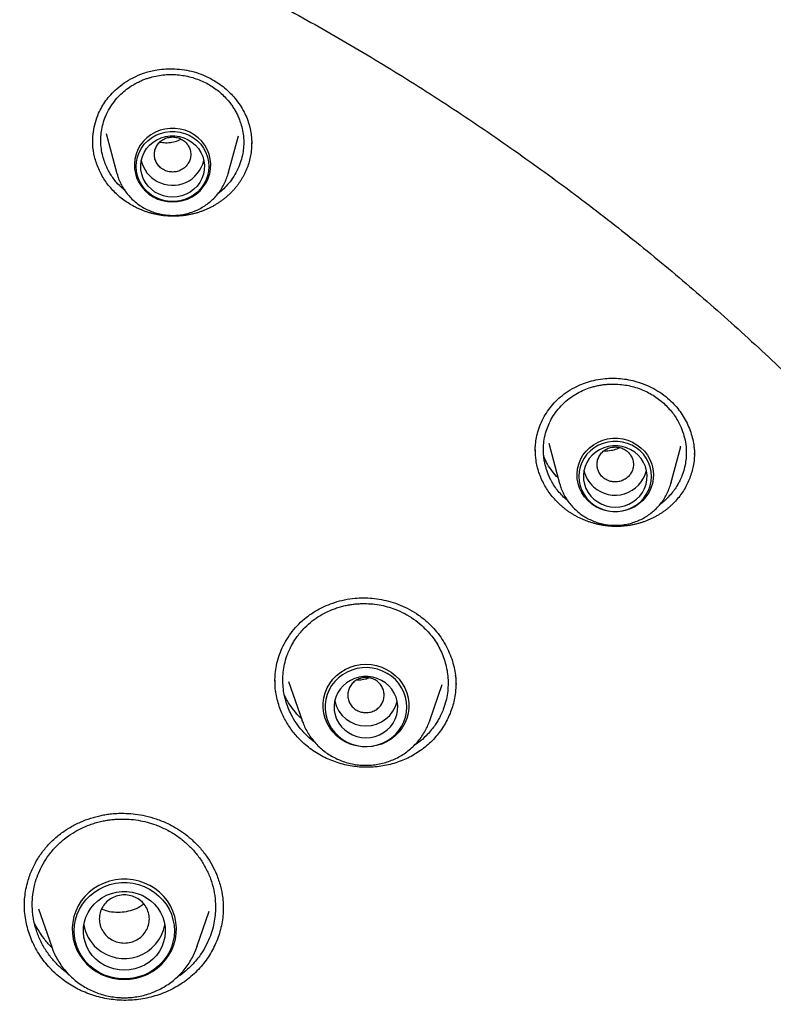
# Model space of a CAD drawing. Units: millimetres. Extents: x 8 to 1594, y 12 to 2955.
# Drawn here: x 791 to 808, y 2604 to 2626 of the extents above; entities that cross this region are included whole.
import ezdxf

# ---------------------------------------------------------------- set-up
doc = ezdxf.new("R2010")
doc.units = ezdxf.units.MM

msp = doc.modelspace()

# ---------------------------------------------------------------- linework, layer by layer
at = {"color": 7, "linetype": 'Continuous', "lineweight": 30}
for p, q in [((793.226, 2623.142), (793.464, 2622.264)), ((795.91, 2622.264), (796.134, 2623.092)), ((793.466, 2622.254), (793.464, 2622.264)), ((795.915, 2622.284), (795.91, 2622.264)), ((802.958, 2616.335), (803.198, 2615.449)), ((805.644, 2615.449), (805.864, 2616.265)), ((805.854, 2616.259), (805.857, 2616.267)), ((803.201, 2615.439), (803.198, 2615.449)), ((805.649, 2615.469), (805.644, 2615.449)), ((803.375, 2615.071), (803.336, 2615.101)), ((797.239, 2611.095), (797.534, 2610.238)), ((800.345, 2610.238), (800.618, 2611.032)), ((797.81, 2609.763), (797.693, 2609.855)), ((795.801, 2606.141), (795.8, 2606.103)), ((791.74, 2606.098), (792.029, 2605.26)), ((795.223, 2605.26), (795.493, 2606.042)), ((792.029, 2605.26), (792.024, 2605.275)), ((795.228, 2605.276), (795.223, 2605.26)), ((792.393, 2604.666), (792.26, 2604.769))]:
    msp.add_line(p, q, dxfattribs=at)
at = {"color": 7, "linetype": 'Continuous', "lineweight": 30, "flags": 128}
for points in [[(794.687, 2621.639), (794.799, 2621.646), (794.909, 2621.668), (795.015, 2621.703), (795.115, 2621.752), (795.207, 2621.813), (795.291, 2621.886), (795.363, 2621.968), (795.424, 2622.06), (795.471, 2622.158), (795.504, 2622.261), (795.523, 2622.368), (795.527, 2622.476), (795.515, 2622.583), (795.489, 2622.689), (795.449, 2622.79), (795.395, 2622.884), (795.328, 2622.972), (795.25, 2623.049), (795.162, 2623.116), (795.066, 2623.171), (794.962, 2623.214), (794.854, 2623.242), (794.743, 2623.257), (794.631, 2623.257), (794.519, 2623.242), (794.411, 2623.214), (794.308, 2623.171), (794.211, 2623.116), (794.123, 2623.049), (794.045, 2622.972), (793.978, 2622.884), (793.924, 2622.79), (793.884, 2622.689), (793.858, 2622.583), (793.847, 2622.476), (793.851, 2622.368), (793.869, 2622.261), (793.902, 2622.158), (793.95, 2622.06), (794.01, 2621.968), (794.083, 2621.886), (794.166, 2621.813), (794.258, 2621.752), (794.359, 2621.703), (794.465, 2621.668), (794.575, 2621.646), (794.687, 2621.639)], [(795.487, 2622.419), (795.479, 2622.314), (795.457, 2622.211), (795.42, 2622.112), (795.37, 2622.019), (795.307, 2621.933), (795.233, 2621.856), (795.148, 2621.789), (795.055, 2621.735), (794.955, 2621.693), (794.849, 2621.664), (794.741, 2621.65), (794.632, 2621.65), (794.524, 2621.664), (794.419, 2621.693), (794.319, 2621.735), (794.225, 2621.789), (794.141, 2621.856), (794.066, 2621.933), (794.003, 2622.019), (793.953, 2622.112), (793.916, 2622.211), (793.894, 2622.314), (793.887, 2622.419), (793.894, 2622.524), (793.916, 2622.627), (793.953, 2622.726), (794.003, 2622.82), (794.066, 2622.906), (794.141, 2622.983), (794.225, 2623.049), (794.319, 2623.104), (794.419, 2623.146), (794.524, 2623.174), (794.632, 2623.188), (794.741, 2623.188), (794.849, 2623.174), (794.955, 2623.146), (795.055, 2623.104), (795.148, 2623.049), (795.233, 2622.983), (795.307, 2622.906), (795.37, 2622.82), (795.42, 2622.726), (795.457, 2622.627), (795.479, 2622.524), (795.487, 2622.419)], [(794.687, 2621.745), (794.585, 2621.752), (794.485, 2621.773), (794.39, 2621.808), (794.3, 2621.857), (794.22, 2621.917), (794.149, 2621.988), (794.089, 2622.068), (794.042, 2622.155), (794.009, 2622.249), (793.991, 2622.345), (793.987, 2622.444), (793.998, 2622.542), (794.024, 2622.637), (794.064, 2622.728), (794.117, 2622.812), (794.183, 2622.887), (794.259, 2622.953), (794.344, 2623.007), (794.437, 2623.049), (794.534, 2623.078), (794.636, 2623.092), (794.738, 2623.092), (794.839, 2623.078), (794.937, 2623.049), (795.029, 2623.007), (795.114, 2622.953), (795.191, 2622.887), (795.256, 2622.812), (795.309, 2622.728), (795.349, 2622.637), (795.375, 2622.542), (795.386, 2622.444), (795.382, 2622.345), (795.364, 2622.249), (795.331, 2622.155), (795.284, 2622.068), (795.225, 2621.988), (795.154, 2621.917), (795.073, 2621.857), (794.984, 2621.808), (794.888, 2621.773), (794.789, 2621.752), (794.687, 2621.745)], [(804.421, 2614.824), (804.309, 2614.831), (804.199, 2614.853), (804.093, 2614.888), (803.992, 2614.937), (803.9, 2614.998), (803.817, 2615.071), (803.744, 2615.153), (803.684, 2615.245), (803.637, 2615.343), (803.603, 2615.446), (803.585, 2615.553), (803.581, 2615.661), (803.592, 2615.768), (803.618, 2615.874), (803.658, 2615.975), (803.712, 2616.069), (803.779, 2616.157), (803.857, 2616.234), (803.945, 2616.301), (804.042, 2616.356), (804.145, 2616.399), (804.253, 2616.427), (804.365, 2616.442), (804.477, 2616.442), (804.588, 2616.427), (804.696, 2616.399), (804.8, 2616.356), (804.896, 2616.301), (804.984, 2616.234), (805.062, 2616.157), (805.129, 2616.069), (805.183, 2615.975), (805.223, 2615.874), (805.249, 2615.768), (805.261, 2615.661), (805.257, 2615.553), (805.238, 2615.446), (805.205, 2615.343), (805.158, 2615.245), (805.097, 2615.153), (805.025, 2615.071), (804.942, 2614.998), (804.849, 2614.937), (804.749, 2614.888), (804.643, 2614.853), (804.533, 2614.831), (804.421, 2614.824)], [(805.221, 2615.604), (805.213, 2615.709), (805.191, 2615.812), (805.155, 2615.911), (805.104, 2616.005), (805.041, 2616.091), (804.967, 2616.168), (804.882, 2616.234), (804.789, 2616.289), (804.689, 2616.33), (804.584, 2616.359), (804.475, 2616.373), (804.366, 2616.373), (804.258, 2616.359), (804.153, 2616.33), (804.053, 2616.289), (803.959, 2616.234), (803.875, 2616.168), (803.8, 2616.091), (803.737, 2616.005), (803.687, 2615.911), (803.65, 2615.812), (803.628, 2615.709), (803.621, 2615.604), (803.628, 2615.499), (803.65, 2615.396), (803.687, 2615.297), (803.737, 2615.204), (803.8, 2615.118), (803.875, 2615.041), (803.959, 2614.974), (804.053, 2614.92), (804.153, 2614.878), (804.258, 2614.849), (804.366, 2614.835), (804.475, 2614.835), (804.584, 2614.849), (804.689, 2614.878), (804.789, 2614.92), (804.882, 2614.974), (804.967, 2615.041), (805.041, 2615.118), (805.104, 2615.204), (805.155, 2615.297), (805.191, 2615.396), (805.213, 2615.499), (805.221, 2615.604)], [(804.421, 2614.93), (804.523, 2614.937), (804.622, 2614.958), (804.718, 2614.993), (804.807, 2615.042), (804.888, 2615.102), (804.959, 2615.173), (805.018, 2615.253), (805.065, 2615.34), (805.098, 2615.433), (805.117, 2615.53), (805.12, 2615.629), (805.109, 2615.727), (805.083, 2615.822), (805.043, 2615.913), (804.99, 2615.997), (804.925, 2616.072), (804.849, 2616.138), (804.763, 2616.192), (804.671, 2616.234), (804.573, 2616.263), (804.472, 2616.277), (804.37, 2616.277), (804.269, 2616.263), (804.171, 2616.234), (804.078, 2616.192), (803.993, 2616.138), (803.917, 2616.072), (803.851, 2615.997), (803.798, 2615.913), (803.758, 2615.822), (803.732, 2615.727), (803.721, 2615.629), (803.725, 2615.53), (803.744, 2615.433), (803.776, 2615.34), (803.823, 2615.253), (803.883, 2615.173), (803.954, 2615.102), (804.035, 2615.042), (804.124, 2614.993), (804.219, 2614.958), (804.319, 2614.937), (804.421, 2614.93)], [(798.939, 2609.655), (798.821, 2609.662), (798.705, 2609.684), (798.592, 2609.719), (798.485, 2609.767), (798.385, 2609.829), (798.293, 2609.901), (798.212, 2609.985), (798.143, 2610.077), (798.086, 2610.177), (798.042, 2610.283), (798.012, 2610.394), (797.998, 2610.507), (797.998, 2610.621), (798.012, 2610.735), (798.042, 2610.845), (798.086, 2610.952), (798.143, 2611.052), (798.212, 2611.144), (798.293, 2611.227), (798.385, 2611.3), (798.485, 2611.361), (798.592, 2611.41), (798.705, 2611.445), (798.821, 2611.467), (798.939, 2611.474), (799.058, 2611.467), (799.174, 2611.445), (799.287, 2611.41), (799.394, 2611.361), (799.494, 2611.3), (799.585, 2611.227), (799.667, 2611.144), (799.736, 2611.052), (799.793, 2610.952), (799.837, 2610.845), (799.866, 2610.735), (799.881, 2610.621), (799.881, 2610.507), (799.866, 2610.394), (799.837, 2610.283), (799.793, 2610.177), (799.736, 2610.077), (799.667, 2609.985), (799.585, 2609.901), (799.494, 2609.829), (799.394, 2609.767), (799.287, 2609.719), (799.174, 2609.684), (799.058, 2609.662), (798.939, 2609.655)], [(799.839, 2610.532), (799.832, 2610.643), (799.81, 2610.752), (799.774, 2610.858), (799.724, 2610.958), (799.661, 2611.051), (799.586, 2611.136), (799.501, 2611.21), (799.406, 2611.274), (799.304, 2611.325), (799.196, 2611.364), (799.083, 2611.388), (798.968, 2611.399), (798.853, 2611.395), (798.739, 2611.378), (798.629, 2611.346), (798.523, 2611.301), (798.425, 2611.244), (798.334, 2611.174), (798.254, 2611.094), (798.185, 2611.005), (798.129, 2610.909), (798.085, 2610.806), (798.056, 2610.698), (798.041, 2610.588), (798.041, 2610.477), (798.056, 2610.366), (798.085, 2610.259), (798.129, 2610.156), (798.185, 2610.059), (798.254, 2609.97), (798.334, 2609.89), (798.425, 2609.821), (798.523, 2609.763), (798.629, 2609.718), (798.739, 2609.687), (798.853, 2609.669), (798.968, 2609.665), (799.083, 2609.676), (799.196, 2609.701), (799.304, 2609.739), (799.406, 2609.791), (799.501, 2609.854), (799.586, 2609.929), (799.661, 2610.014), (799.724, 2610.107), (799.774, 2610.207), (799.81, 2610.312), (799.832, 2610.421), (799.839, 2610.532)], [(798.939, 2609.858), (799.041, 2609.865), (799.141, 2609.886), (799.237, 2609.921), (799.326, 2609.97), (799.407, 2610.03), (799.477, 2610.101), (799.537, 2610.181), (799.584, 2610.268), (799.617, 2610.362), (799.635, 2610.458), (799.639, 2610.557), (799.628, 2610.655), (799.602, 2610.75), (799.562, 2610.841), (799.509, 2610.925), (799.443, 2611), (799.367, 2611.066), (799.282, 2611.12), (799.189, 2611.162), (799.092, 2611.191), (798.991, 2611.205), (798.888, 2611.205), (798.787, 2611.191), (798.689, 2611.162), (798.597, 2611.12), (798.512, 2611.066), (798.435, 2611), (798.37, 2610.925), (798.317, 2610.841), (798.277, 2610.75), (798.251, 2610.655), (798.24, 2610.557), (798.244, 2610.458), (798.262, 2610.362), (798.295, 2610.268), (798.342, 2610.181), (798.401, 2610.101), (798.472, 2610.03), (798.553, 2609.97), (798.642, 2609.921), (798.738, 2609.886), (798.838, 2609.865), (798.939, 2609.858)], [(797.544, 2610.211), (797.536, 2610.234), (797.534, 2610.238)], [(800.345, 2610.238), (800.343, 2610.234), (800.338, 2610.22)], [(793.626, 2604.543), (793.757, 2604.55), (793.885, 2604.572), (794.011, 2604.607), (794.131, 2604.656), (794.245, 2604.718), (794.351, 2604.793), (794.448, 2604.878), (794.533, 2604.973), (794.607, 2605.077), (794.668, 2605.189), (794.716, 2605.306), (794.749, 2605.428), (794.767, 2605.553), (794.771, 2605.679), (794.76, 2605.804), (794.734, 2605.928), (794.694, 2606.048), (794.639, 2606.162), (794.572, 2606.27), (794.492, 2606.37), (794.401, 2606.46), (794.299, 2606.54), (794.189, 2606.608), (794.072, 2606.664), (793.949, 2606.706), (793.821, 2606.735), (793.691, 2606.749), (793.561, 2606.749), (793.431, 2606.735), (793.303, 2606.706), (793.18, 2606.664), (793.063, 2606.608), (792.953, 2606.54), (792.851, 2606.46), (792.76, 2606.37), (792.68, 2606.27), (792.613, 2606.162), (792.558, 2606.048), (792.518, 2605.928), (792.492, 2605.804), (792.481, 2605.679), (792.485, 2605.553), (792.503, 2605.428), (792.536, 2605.306), (792.584, 2605.189), (792.645, 2605.077), (792.719, 2604.973), (792.804, 2604.878), (792.901, 2604.793), (793.007, 2604.718), (793.121, 2604.656), (793.241, 2604.607), (793.367, 2604.572), (793.495, 2604.55), (793.626, 2604.543)], [(794.726, 2605.614), (794.719, 2605.491), (794.696, 2605.369), (794.66, 2605.251), (794.609, 2605.138), (794.545, 2605.031), (794.469, 2604.932), (794.381, 2604.843), (794.283, 2604.763), (794.176, 2604.696), (794.062, 2604.64), (793.941, 2604.598), (793.817, 2604.57), (793.69, 2604.555), (793.562, 2604.555), (793.435, 2604.57), (793.311, 2604.598), (793.19, 2604.64), (793.076, 2604.696), (792.969, 2604.763), (792.871, 2604.843), (792.783, 2604.932), (792.707, 2605.031), (792.643, 2605.138), (792.592, 2605.251), (792.556, 2605.369), (792.533, 2605.491), (792.526, 2605.614), (792.533, 2605.737), (792.556, 2605.858), (792.592, 2605.976), (792.643, 2606.089), (792.707, 2606.196), (792.783, 2606.295), (792.871, 2606.385), (792.969, 2606.464), (793.076, 2606.532), (793.19, 2606.587), (793.311, 2606.629), (793.435, 2606.658), (793.562, 2606.672), (793.69, 2606.672), (793.817, 2606.658), (793.941, 2606.629), (794.062, 2606.587), (794.176, 2606.532), (794.283, 2606.464), (794.381, 2606.385), (794.469, 2606.295), (794.545, 2606.196), (794.609, 2606.089), (794.66, 2605.976), (794.696, 2605.858), (794.719, 2605.737), (794.726, 2605.614)], [(793.626, 2604.746), (793.511, 2604.754), (793.398, 2604.775), (793.288, 2604.81), (793.184, 2604.858), (793.088, 2604.919), (793, 2604.991), (792.922, 2605.073), (792.856, 2605.164), (792.803, 2605.263), (792.763, 2605.367), (792.738, 2605.475), (792.726, 2605.586), (792.73, 2605.697), (792.749, 2605.807), (792.781, 2605.913), (792.828, 2606.015), (792.888, 2606.11), (792.96, 2606.197), (793.043, 2606.274), (793.135, 2606.34), (793.236, 2606.395), (793.342, 2606.437), (793.454, 2606.465), (793.568, 2606.479), (793.684, 2606.479), (793.798, 2606.465), (793.91, 2606.437), (794.017, 2606.395), (794.117, 2606.34), (794.209, 2606.274), (794.292, 2606.197), (794.364, 2606.11), (794.424, 2606.015), (794.471, 2605.913), (794.503, 2605.807), (794.522, 2605.697), (794.526, 2605.586), (794.514, 2605.475), (794.489, 2605.367), (794.449, 2605.263), (794.396, 2605.164), (794.33, 2605.073), (794.252, 2604.991), (794.164, 2604.919), (794.068, 2604.858), (793.964, 2604.81), (793.854, 2604.775), (793.741, 2604.754), (793.626, 2604.746)]]:
    msp.add_lwpolyline(points, dxfattribs=at)
at = {"color": 7, "linetype": 'Continuous', "lineweight": 30}
for centre, radius, start, end in [((794.662, 2622.691), 0.677, 191.999, 242.4695), ((794.687, 2622.71), 0.705, 241.4277, 346.9326), ((804.387, 2615.872), 0.667, 191.7674, 228.0848), ((804.419, 2615.897), 0.707, 227.5715, 346.7784), ((798.939, 2610.822), 0.705, 192.9541, 347.0459), ((793.583, 2605.88), 0.858, 189.1217, 228.9445), ((793.624, 2605.911), 0.908, 228.2997, 349.3948)]:
    msp.add_arc(centre, radius, start, end, dxfattribs=at)
for points, knots in [([(825.894, 2590.787), (825.89, 2590.855), (825.88, 2591.005), (825.86, 2591.256), (825.836, 2591.553), (825.805, 2591.897), (825.77, 2592.27), (825.729, 2592.668), (825.684, 2593.086), (825.633, 2593.533), (825.576, 2593.995), (825.514, 2594.459), (825.448, 2594.918), (825.339, 2595.636), (825.175, 2596.603), (824.926, 2597.882), (824.633, 2599.2), (824.292, 2600.555), (823.913, 2601.908), (823.492, 2603.264), (823.027, 2604.626), (822.528, 2605.964), (821.997, 2607.277), (821.393, 2608.658), (820.707, 2610.107), (819.928, 2611.621), (819.098, 2613.11), (818.22, 2614.572), (817.293, 2616.006), (816.337, 2617.385), (815.357, 2618.707), (814.356, 2619.975), (813.316, 2621.212), (812.237, 2622.419), (811.097, 2623.617), (809.897, 2624.802), (808.633, 2625.973), (807.331, 2627.103), (805.992, 2628.193), (804.618, 2629.24), (803.236, 2630.225), (801.851, 2631.15), (800.465, 2632.016), (799.052, 2632.841), (797.614, 2633.624), (796.254, 2634.313), (794.988, 2634.913), (793.833, 2635.428), (792.698, 2635.904), (791.627, 2636.325), (790.621, 2636.699), (789.864, 2636.964), (789.304, 2637.152), (788.927, 2637.276), (788.527, 2637.405), (788.047, 2637.554), (787.479, 2637.726), (786.815, 2637.917), (786.095, 2638.115), (785.317, 2638.317), (784.548, 2638.505), (783.794, 2638.678), (783.062, 2638.836), (782.294, 2638.99), (781.49, 2639.14), (780.651, 2639.284), (779.774, 2639.42), (778.862, 2639.547), (777.913, 2639.663), (776.928, 2639.766), (775.913, 2639.854), (774.87, 2639.925), (773.798, 2639.978), (772.691, 2640.012), (771.942, 2640.016), (771.562, 2640.019)], [0, 0, 0, 0, 0.002477, 0.00553, 0.009181, 0.013443, 0.018324, 0.023126, 0.028412, 0.034183, 0.040132, 0.04604, 0.051905, 0.05773, 0.073532, 0.08902, 0.107048, 0.124631, 0.141854, 0.16014, 0.178264, 0.196225, 0.214024, 0.231672, 0.253023, 0.274373, 0.295723, 0.317073, 0.338422, 0.35977, 0.379899, 0.400027, 0.420154, 0.440281, 0.460408, 0.481753, 0.503098, 0.524442, 0.545786, 0.567129, 0.588472, 0.608596, 0.62872, 0.648843, 0.668965, 0.689087, 0.705004, 0.72052, 0.735605, 0.750261, 0.762803, 0.775012, 0.779718, 0.784468, 0.789596, 0.795129, 0.802901, 0.811352, 0.820483, 0.830294, 0.840784, 0.849503, 0.858642, 0.8682, 0.878178, 0.888575, 0.899392, 0.910628, 0.922284, 0.934359, 0.946853, 0.959533, 0.972617, 0.986106, 1, 1, 1, 1]), ([(721.024, 2594.056), (721.024, 2594.057), (721.086, 2594.315), (721.223, 2594.828), (721.434, 2595.595), (721.659, 2596.359), (721.896, 2597.119), (722.146, 2597.875), (722.408, 2598.627), (722.683, 2599.375), (722.969, 2600.119), (723.268, 2600.859), (723.579, 2601.593), (723.903, 2602.323), (724.238, 2603.048), (724.585, 2603.768), (724.943, 2604.482), (725.314, 2605.191), (725.696, 2605.894), (726.09, 2606.591), (726.495, 2607.282), (726.911, 2607.967), (727.339, 2608.645), (727.777, 2609.317), (728.227, 2609.981), (728.687, 2610.639), (729.159, 2611.29), (729.641, 2611.934), (730.133, 2612.57), (730.636, 2613.198), (731.149, 2613.819), (731.672, 2614.432), (732.205, 2615.037), (732.748, 2615.633), (733.301, 2616.221), (733.864, 2616.801), (734.436, 2617.372), (735.017, 2617.934), (735.607, 2618.488), (736.207, 2619.032), (736.815, 2619.567), (737.432, 2620.093), (738.058, 2620.609), (738.692, 2621.115), (739.334, 2621.612), (739.984, 2622.099), (740.643, 2622.576), (741.309, 2623.043), (741.982, 2623.499), (742.663, 2623.946), (743.351, 2624.382), (744.047, 2624.807), (744.749, 2625.221), (745.458, 2625.625), (746.174, 2626.018), (746.896, 2626.4), (747.624, 2626.771), (748.358, 2627.131), (749.098, 2627.479), (749.843, 2627.817), (750.594, 2628.142), (751.351, 2628.457), (752.112, 2628.759), (752.878, 2629.05), (753.649, 2629.33), (754.425, 2629.597), (755.204, 2629.853), (755.988, 2630.096), (756.776, 2630.328), (757.567, 2630.548), (758.362, 2630.755), (759.16, 2630.951), (759.962, 2631.134), (760.766, 2631.305), (761.573, 2631.463), (762.383, 2631.61), (763.194, 2631.744), (764.008, 2631.865), (764.824, 2631.974), (765.642, 2632.071), (766.461, 2632.155), (767.281, 2632.226), (768.102, 2632.286), (768.924, 2632.332), (769.747, 2632.366), (770.571, 2632.387), (771.394, 2632.396), (772.218, 2632.393), (773.041, 2632.376), (773.864, 2632.347), (774.687, 2632.306), (775.508, 2632.252), (776.329, 2632.186), (777.149, 2632.107), (777.967, 2632.015), (778.783, 2631.911), (779.598, 2631.795), (780.411, 2631.666), (781.221, 2631.525), (782.029, 2631.371), (782.835, 2631.205), (783.637, 2631.027), (784.437, 2630.837), (785.233, 2630.634), (786.026, 2630.419), (786.815, 2630.193), (787.601, 2629.954), (788.382, 2629.703), (789.159, 2629.44), (789.932, 2629.166), (790.7, 2628.88), (791.464, 2628.582), (792.222, 2628.272), (792.975, 2627.951), (793.723, 2627.619), (794.465, 2627.275), (795.202, 2626.92), (795.932, 2626.553), (796.657, 2626.176), (797.375, 2625.787), (798.087, 2625.388), (798.792, 2624.978), (799.49, 2624.557), (800.181, 2624.125), (800.865, 2623.683), (801.542, 2623.231), (802.211, 2622.768), (802.872, 2622.295), (803.526, 2621.812), (804.171, 2621.32), (804.809, 2620.817), (805.438, 2620.305), (806.058, 2619.783), (806.67, 2619.252), (807.273, 2618.712), (807.867, 2618.162), (808.452, 2617.603), (809.028, 2617.036), (809.595, 2616.46), (810.151, 2615.875), (810.698, 2615.282), (811.236, 2614.68), (811.763, 2614.071), (812.28, 2613.453), (812.787, 2612.828), (813.284, 2612.195), (813.77, 2611.555), (814.246, 2610.907), (814.711, 2610.252), (815.165, 2609.59), (815.608, 2608.921), (816.04, 2608.245), (816.461, 2607.563), (816.871, 2606.875), (817.269, 2606.18), (817.656, 2605.479), (818.031, 2604.773), (818.395, 2604.061), (818.747, 2603.344), (819.087, 2602.621), (819.415, 2601.893), (819.731, 2601.16), (820.035, 2600.423), (820.326, 2599.68), (820.606, 2598.934), (820.873, 2598.183), (821.128, 2597.429), (821.371, 2596.67), (821.601, 2595.908), (821.817, 2595.143), (821.972, 2594.571), (822.051, 2594.253), (822.066, 2594.193)], [0, 0, 0, 0, 0.000017, 0.005962, 0.011907, 0.017852, 0.023797, 0.029742, 0.035687, 0.041632, 0.047577, 0.053522, 0.059466, 0.065411, 0.071356, 0.077301, 0.083246, 0.08919, 0.095135, 0.10108, 0.107024, 0.112969, 0.118914, 0.124858, 0.130803, 0.136747, 0.142692, 0.148636, 0.154581, 0.160525, 0.166469, 0.172414, 0.178358, 0.184302, 0.190246, 0.196191, 0.202135, 0.208079, 0.214023, 0.219967, 0.225911, 0.231855, 0.237799, 0.243743, 0.249687, 0.255631, 0.261575, 0.267519, 0.273463, 0.279406, 0.28535, 0.291294, 0.297238, 0.303181, 0.309125, 0.315069, 0.321012, 0.326956, 0.332899, 0.338843, 0.344787, 0.35073, 0.356674, 0.362617, 0.368561, 0.374504, 0.380448, 0.386391, 0.392334, 0.398278, 0.404221, 0.410165, 0.416108, 0.422051, 0.427995, 0.433938, 0.439881, 0.445825, 0.451768, 0.457711, 0.463655, 0.469598, 0.475541, 0.481484, 0.487428, 0.493371, 0.499314, 0.505258, 0.511201, 0.517144, 0.523087, 0.529031, 0.534974, 0.540917, 0.546861, 0.552804, 0.558747, 0.56469, 0.570634, 0.576577, 0.58252, 0.588464, 0.594407, 0.60035, 0.606294, 0.612237, 0.618181, 0.624124, 0.630067, 0.636011, 0.641954, 0.647898, 0.653841, 0.659785, 0.665728, 0.671672, 0.677615, 0.683559, 0.689502, 0.695446, 0.70139, 0.707333, 0.713277, 0.71922, 0.725164, 0.731108, 0.737052, 0.742995, 0.748939, 0.754883, 0.760827, 0.766771, 0.772715, 0.778659, 0.784603, 0.790547, 0.796491, 0.802435, 0.808379, 0.814323, 0.820267, 0.826211, 0.832156, 0.8381, 0.844044, 0.849988, 0.855933, 0.861877, 0.867821, 0.873766, 0.87971, 0.885655, 0.891599, 0.897544, 0.903488, 0.909433, 0.915378, 0.921322, 0.927267, 0.933212, 0.939156, 0.945101, 0.951046, 0.956991, 0.962936, 0.968881, 0.974825, 0.98077, 0.986715, 0.99266, 0.998605, 1, 1, 1, 1]), ([(792.932, 2622.968), (792.935, 2623.039), (792.941, 2623.18), (792.985, 2623.388), (793.051, 2623.573), (793.131, 2623.732), (793.221, 2623.869), (793.33, 2624.003), (793.465, 2624.135), (793.628, 2624.262), (793.823, 2624.378), (794.05, 2624.476), (794.278, 2624.536), (794.494, 2624.564), (794.691, 2624.57), (794.897, 2624.554), (795.108, 2624.514), (795.322, 2624.45), (795.458, 2624.384), (795.528, 2624.351)], [0, 0, 0, 0, 0.0645575, 0.1287508, 0.1924614, 0.239918, 0.287161, 0.3362552, 0.3903104, 0.4493375, 0.5132689, 0.5820412, 0.6556705, 0.7074501, 0.7614031, 0.8175714, 0.8759969, 0.9367539, 1, 1, 1, 1]), ([(793.641, 2621.887), (793.584, 2621.936), (793.498, 2622.011), (793.403, 2622.129), (793.336, 2622.224), (793.277, 2622.326), (793.225, 2622.432), (793.179, 2622.551), (793.139, 2622.691), (793.112, 2622.857), (793.106, 2623.028), (793.122, 2623.198), (793.156, 2623.362), (793.215, 2623.532), (793.299, 2623.698), (793.403, 2623.85), (793.518, 2623.981), (793.641, 2624.092), (793.754, 2624.174), (793.853, 2624.233), (793.935, 2624.276), (794.015, 2624.313), (794.093, 2624.343), (794.167, 2624.368), (794.318, 2624.411), (794.552, 2624.448), (794.866, 2624.436), (795.167, 2624.373), (795.348, 2624.289), (795.437, 2624.247)], [0, 0, 0, 0, 0.04971, 0.075791, 0.102164, 0.128829, 0.155788, 0.183039, 0.217051, 0.256076, 0.3001, 0.336402, 0.375502, 0.417393, 0.462063, 0.504628, 0.544631, 0.582079, 0.61698, 0.63884, 0.659572, 0.679178, 0.697659, 0.715017, 0.731254, 0.801149, 0.869205, 0.935472, 1, 1, 1, 1]), ([(795.528, 2624.351), (795.582, 2624.319), (795.688, 2624.259), (795.83, 2624.15), (795.953, 2624.038), (796.068, 2623.91), (796.172, 2623.77), (796.259, 2623.621), (796.333, 2623.461), (796.385, 2623.298), (796.415, 2623.139), (796.427, 2623.014), (796.428, 2622.944), (796.429, 2622.914)], [0, 0, 0, 0, 0.101297, 0.19757, 0.288781, 0.374832, 0.481347, 0.578372, 0.665883, 0.779542, 0.873117, 0.946655, 1, 1, 1, 1]), ([(795.437, 2624.247), (795.519, 2624.199), (795.683, 2624.101), (795.844, 2623.946), (795.946, 2623.824), (796.003, 2623.745), (796.055, 2623.663), (796.102, 2623.577), (796.143, 2623.488), (796.184, 2623.38), (796.221, 2623.248), (796.249, 2623.082), (796.255, 2622.912), (796.24, 2622.742), (796.205, 2622.578), (796.146, 2622.407), (796.062, 2622.239), (795.958, 2622.087), (795.845, 2621.96), (795.755, 2621.876), (795.702, 2621.836), (795.689, 2621.827)], [0, 0, 0, 0, 0.093513, 0.189509, 0.222115, 0.255008, 0.288191, 0.321666, 0.355436, 0.389502, 0.440364, 0.498798, 0.564826, 0.619363, 0.678199, 0.741347, 0.808819, 0.873817, 0.932295, 0.984233, 1, 1, 1, 1]), ([(794.687, 2623.067), (794.652, 2623.065), (794.582, 2623.059), (794.485, 2623.019), (794.4, 2622.958), (794.337, 2622.877), (794.296, 2622.783), (794.282, 2622.682), (794.296, 2622.581), (794.337, 2622.487), (794.4, 2622.406), (794.485, 2622.345), (794.582, 2622.306), (794.687, 2622.292), (794.791, 2622.306), (794.889, 2622.345), (794.973, 2622.406), (795.037, 2622.487), (795.077, 2622.581), (795.091, 2622.682), (795.077, 2622.783), (795.037, 2622.877), (794.973, 2622.958), (794.889, 2623.019), (794.791, 2623.059), (794.722, 2623.065), (794.687, 2623.067)], [0, 0, 0, 0, 0.041659, 0.083341, 0.125, 0.166659, 0.208341, 0.25, 0.291659, 0.333341, 0.375, 0.416659, 0.458341, 0.5, 0.541659, 0.583341, 0.625, 0.666659, 0.708341, 0.75, 0.791659, 0.833341, 0.875, 0.916659, 0.958341, 1, 1, 1, 1]), ([(794.405, 2622.955), (794.448, 2622.949), (794.538, 2622.936), (794.674, 2622.95), (794.789, 2622.978), (794.85, 2623.011), (794.871, 2623.022)], [0, 0, 0, 0, 0.2675118, 0.5598233, 0.8500507, 1, 1, 1, 1]), ([(793.837, 2621.54), (793.751, 2621.591), (793.583, 2621.691), (793.368, 2621.889), (793.191, 2622.113), (793.053, 2622.363), (792.967, 2622.628), (792.929, 2622.841), (792.935, 2622.96), (792.937, 2622.989)], [0, 0, 0, 0, 0.161713, 0.317606, 0.477994, 0.634387, 0.795394, 0.950019, 1, 1, 1, 1]), ([(796.424, 2622.949), (796.424, 2622.886), (796.424, 2622.731), (796.367, 2622.486), (796.289, 2622.291), (796.227, 2622.178), (796.203, 2622.138), (796.185, 2622.109), (796.16, 2622.07), (796.133, 2622.032), (796.105, 2621.995), (796.083, 2621.968), (796.061, 2621.941), (796.038, 2621.914), (796.007, 2621.879), (795.975, 2621.846), (795.941, 2621.813), (795.916, 2621.789), (795.89, 2621.765), (795.863, 2621.742), (795.827, 2621.712), (795.789, 2621.683), (795.751, 2621.655), (795.722, 2621.635), (795.692, 2621.615), (795.662, 2621.596), (795.622, 2621.571), (795.58, 2621.547), (795.538, 2621.525), (795.506, 2621.509), (795.474, 2621.493), (795.441, 2621.478), (795.397, 2621.459), (795.352, 2621.442), (795.307, 2621.425), (795.272, 2621.414), (795.238, 2621.403), (795.191, 2621.389), (795.144, 2621.377), (795.097, 2621.367), (795.061, 2621.359), (795.025, 2621.353), (794.989, 2621.347), (794.941, 2621.34), (794.893, 2621.334), (794.844, 2621.33), (794.808, 2621.328), (794.771, 2621.326), (794.734, 2621.325), (794.685, 2621.325), (794.637, 2621.326), (794.588, 2621.329), (794.551, 2621.332), (794.515, 2621.335), (794.478, 2621.339), (794.429, 2621.345), (794.381, 2621.353), (794.333, 2621.363), (794.297, 2621.37), (794.261, 2621.379), (794.226, 2621.388), (794.179, 2621.401), (794.132, 2621.415), (794.086, 2621.431), (794.051, 2621.443), (794.017, 2621.457), (793.982, 2621.471), (793.946, 2621.486), (793.897, 2621.509), (793.861, 2621.527), (793.837, 2621.54)], [0, 0, 0, 0, 0.055684, 0.136339, 0.219296, 0.239464, 0.249546, 0.259628, 0.26971, 0.289878, 0.29996, 0.310042, 0.320124, 0.330207, 0.340289, 0.360456, 0.370539, 0.380621, 0.390703, 0.400785, 0.410867, 0.431035, 0.441117, 0.451199, 0.461281, 0.471364, 0.481446, 0.501613, 0.511696, 0.521778, 0.53186, 0.541942, 0.552024, 0.572192, 0.582274, 0.592356, 0.602439, 0.612521, 0.632689, 0.642771, 0.652853, 0.662935, 0.673018, 0.6831, 0.703267, 0.71335, 0.723432, 0.733514, 0.743596, 0.753678, 0.773846, 0.783928, 0.794011, 0.804093, 0.814175, 0.824257, 0.844425, 0.854507, 0.864589, 0.874671, 0.884754, 0.894836, 0.915004, 0.925086, 0.935168, 0.94525, 0.955332, 0.966484, 0.977636, 1, 1, 1, 1]), ([(793.468, 2622.254), (793.475, 2622.228), (793.493, 2622.162), (793.537, 2622.061), (793.596, 2621.949), (793.667, 2621.844), (793.749, 2621.747), (793.84, 2621.659), (793.94, 2621.579), (794.047, 2621.511), (794.162, 2621.453), (794.281, 2621.406), (794.406, 2621.372), (794.533, 2621.35), (794.662, 2621.342), (794.791, 2621.345), (794.919, 2621.362), (795.045, 2621.392), (795.167, 2621.434), (795.284, 2621.487), (795.395, 2621.553), (795.498, 2621.629), (795.593, 2621.715), (795.679, 2621.81), (795.754, 2621.913), (795.818, 2622.022), (795.87, 2622.138), (795.902, 2622.226), (795.912, 2622.276), (795.914, 2622.285)], [0, 0, 0, 0, 0.024186, 0.062565, 0.100966, 0.1394, 0.177875, 0.216397, 0.254973, 0.293602, 0.332287, 0.371023, 0.409809, 0.448636, 0.4875, 0.526392, 0.565302, 0.604219, 0.643132, 0.682031, 0.720908, 0.759751, 0.798553, 0.837306, 0.876006, 0.914648, 0.953234, 0.991765, 1, 1, 1, 1]), ([(802.662, 2616.168), (802.663, 2616.215), (802.665, 2616.311), (802.687, 2616.466), (802.73, 2616.632), (802.795, 2616.798), (802.879, 2616.96), (802.984, 2617.115), (803.11, 2617.259), (803.258, 2617.391), (803.435, 2617.513), (803.622, 2617.609), (803.813, 2617.681), (804, 2617.73), (804.186, 2617.758), (804.368, 2617.767), (804.541, 2617.759), (804.719, 2617.733), (804.903, 2617.688), (805.087, 2617.623), (805.271, 2617.536), (805.451, 2617.426), (805.559, 2617.335), (805.615, 2617.288)], [0, 0, 0, 0, 0.039307, 0.081621, 0.127016, 0.173917, 0.221664, 0.270179, 0.319423, 0.369477, 0.422576, 0.483001, 0.527413, 0.575071, 0.625949, 0.666245, 0.708341, 0.752234, 0.79796, 0.84555, 0.895035, 0.946477, 1, 1, 1, 1]), ([(803.336, 2615.101), (803.27, 2615.167), (803.137, 2615.301), (803.021, 2615.489), (802.954, 2615.632), (802.92, 2615.722), (802.891, 2615.814), (802.868, 2615.908), (802.852, 2616.005), (802.841, 2616.119), (802.839, 2616.257), (802.857, 2616.424), (802.897, 2616.591), (802.957, 2616.751), (803.034, 2616.902), (803.136, 2617.053), (803.262, 2617.193), (803.403, 2617.315), (803.551, 2617.414), (803.699, 2617.492), (803.831, 2617.544), (803.943, 2617.578), (804.034, 2617.6), (804.122, 2617.616), (804.205, 2617.627), (804.284, 2617.633), (804.389, 2617.636), (804.521, 2617.631), (804.731, 2617.603), (804.982, 2617.531), (805.258, 2617.398), (805.412, 2617.272), (805.488, 2617.211)], [0, 0, 0, 0, 0.0576374, 0.1169581, 0.1371343, 0.1574991, 0.1780528, 0.1987953, 0.2197268, 0.2408473, 0.2724501, 0.3087099, 0.3496144, 0.3833439, 0.4196732, 0.4585942, 0.5000985, 0.5396475, 0.576816, 0.611611, 0.644039, 0.6643498, 0.6836125, 0.7018286, 0.7189997, 0.7351274, 0.7502132, 0.7829445, 0.8152413, 0.8784748, 0.9400454, 1, 1, 1, 1]), ([(805.488, 2617.211), (805.554, 2617.144), (805.688, 2617.01), (805.821, 2616.794), (805.908, 2616.589), (805.96, 2616.402), (805.983, 2616.228), (805.985, 2616.068), (805.971, 2615.921), (805.94, 2615.768), (805.895, 2615.628), (805.844, 2615.513), (805.793, 2615.42), (805.735, 2615.327), (805.657, 2615.223), (805.55, 2615.109), (805.464, 2615.029), (805.408, 2614.992), (805.406, 2614.99)], [0, 0, 0, 0, 0.106667, 0.216165, 0.290839, 0.366832, 0.444167, 0.498979, 0.557473, 0.61966, 0.685553, 0.733553, 0.768958, 0.812252, 0.863447, 0.922557, 0.996589, 1, 1, 1, 1]), ([(805.615, 2617.288), (805.657, 2617.248), (805.741, 2617.166), (805.849, 2617.03), (805.943, 2616.886), (806.021, 2616.734), (806.083, 2616.577), (806.129, 2616.418), (806.144, 2616.31), (806.152, 2616.257)], [0, 0, 0, 0, 0.143778, 0.287617, 0.431515, 0.575336, 0.718872, 0.861906, 1, 1, 1, 1]), ([(803.214, 2614.975), (803.144, 2615.045), (803.007, 2615.182), (802.85, 2615.426), (802.738, 2615.685), (802.671, 2615.943), (802.667, 2616.111), (802.666, 2616.188)], [0, 0, 0, 0, 0.2113297, 0.4150522, 0.6246504, 0.8290275, 1, 1, 1, 1]), ([(806.158, 2616.123), (806.16, 2616.106), (806.167, 2615.998), (806.132, 2615.798), (806.055, 2615.534), (805.925, 2615.283), (805.797, 2615.114), (805.706, 2615.019), (805.673, 2614.986), (805.647, 2614.962), (805.612, 2614.931), (805.576, 2614.9), (805.539, 2614.871), (805.511, 2614.85), (805.482, 2614.829), (805.453, 2614.809), (805.413, 2614.783), (805.373, 2614.758), (805.332, 2614.734), (805.3, 2614.717), (805.269, 2614.7), (805.237, 2614.684), (805.193, 2614.664), (805.149, 2614.645), (805.105, 2614.627), (805.071, 2614.614), (805.037, 2614.602), (805.003, 2614.591), (804.957, 2614.577), (804.91, 2614.564), (804.863, 2614.552), (804.828, 2614.544), (804.792, 2614.537), (804.757, 2614.531), (804.709, 2614.523), (804.66, 2614.517), (804.612, 2614.512), (804.576, 2614.509), (804.539, 2614.506), (804.49, 2614.505), (804.441, 2614.504), (804.393, 2614.505), (804.356, 2614.506), (804.319, 2614.509), (804.283, 2614.512), (804.234, 2614.516), (804.186, 2614.523), (804.137, 2614.53), (804.101, 2614.537), (804.065, 2614.544), (804.029, 2614.552), (803.982, 2614.564), (803.934, 2614.577), (803.888, 2614.591), (803.853, 2614.602), (803.818, 2614.614), (803.784, 2614.627), (803.738, 2614.645), (803.693, 2614.664), (803.649, 2614.685), (803.616, 2614.701), (803.583, 2614.717), (803.551, 2614.735), (803.509, 2614.759), (803.467, 2614.784), (803.427, 2614.81), (803.396, 2614.83), (803.367, 2614.851), (803.336, 2614.874), (803.306, 2614.897), (803.264, 2614.931), (803.234, 2614.957), (803.214, 2614.975)], [0, 0, 0, 0, 0.013655, 0.084376, 0.157085, 0.229079, 0.303128, 0.32113, 0.330129, 0.339129, 0.348129, 0.366131, 0.37513, 0.38413, 0.393129, 0.402129, 0.411129, 0.429131, 0.43813, 0.44713, 0.456129, 0.465129, 0.474128, 0.49213, 0.50113, 0.510129, 0.519129, 0.528129, 0.537128, 0.55513, 0.56413, 0.573129, 0.582129, 0.591128, 0.600128, 0.61813, 0.62713, 0.636129, 0.645129, 0.654128, 0.672131, 0.68113, 0.69013, 0.699129, 0.708129, 0.717128, 0.735131, 0.74413, 0.75313, 0.762129, 0.771129, 0.780128, 0.798131, 0.80713, 0.81613, 0.825129, 0.834129, 0.843128, 0.86113, 0.87013, 0.87913, 0.888129, 0.897129, 0.906128, 0.92413, 0.93313, 0.94213, 0.951129, 0.960129, 0.970083, 0.980037, 1, 1, 1, 1]), ([(804.421, 2616.252), (804.386, 2616.25), (804.316, 2616.244), (804.219, 2616.204), (804.135, 2616.143), (804.071, 2616.062), (804.03, 2615.968), (804.016, 2615.867), (804.03, 2615.766), (804.071, 2615.672), (804.135, 2615.591), (804.219, 2615.53), (804.316, 2615.491), (804.421, 2615.477), (804.525, 2615.491), (804.623, 2615.53), (804.707, 2615.591), (804.771, 2615.672), (804.811, 2615.766), (804.826, 2615.867), (804.811, 2615.968), (804.771, 2616.062), (804.707, 2616.143), (804.623, 2616.204), (804.525, 2616.244), (804.456, 2616.25), (804.421, 2616.252)], [0, 0, 0, 0, 0.041659, 0.083341, 0.125, 0.166659, 0.208341, 0.25, 0.291659, 0.333341, 0.375, 0.416659, 0.458341, 0.5, 0.541659, 0.583341, 0.625, 0.666659, 0.708341, 0.75, 0.791659, 0.833341, 0.875, 0.916659, 0.958341, 1, 1, 1, 1]), ([(804.18, 2616.171), (804.183, 2616.17), (804.232, 2616.163), (804.329, 2616.176), (804.443, 2616.199), (804.504, 2616.229), (804.524, 2616.239)], [0, 0, 0, 0, 0.021921, 0.41508, 0.806103, 1, 1, 1, 1]), ([(806.149, 2616.259), (806.155, 2616.218), (806.164, 2616.161), (806.161, 2616.104), (806.16, 2616.088)], [0, 0, 0, 0, 0.724104, 1, 1, 1, 1]), ([(806.152, 2616.257), (806.152, 2616.256), (806.162, 2616.2), (806.162, 2616.144), (806.162, 2616.089)], [0, 0, 0, 0, 0.029256, 1, 1, 1, 1]), ([(803.165, 2615.57), (803.154, 2615.581), (803.095, 2615.637), (803.008, 2615.753), (802.912, 2615.899), (802.868, 2615.997), (802.85, 2616.039)], [0, 0, 0, 0, 0.077867, 0.413634, 0.745624, 1, 1, 1, 1]), ([(803.202, 2615.439), (803.209, 2615.413), (803.227, 2615.347), (803.271, 2615.246), (803.33, 2615.134), (803.401, 2615.029), (803.483, 2614.932), (803.574, 2614.844), (803.674, 2614.764), (803.781, 2614.696), (803.896, 2614.638), (804.016, 2614.591), (804.14, 2614.557), (804.267, 2614.535), (804.396, 2614.527), (804.525, 2614.53), (804.653, 2614.547), (804.779, 2614.577), (804.901, 2614.619), (805.018, 2614.672), (805.129, 2614.738), (805.232, 2614.814), (805.327, 2614.9), (805.413, 2614.995), (805.488, 2615.097), (805.552, 2615.207), (805.604, 2615.323), (805.636, 2615.411), (805.646, 2615.461), (805.648, 2615.47)], [0, 0, 0, 0, 0.024186, 0.062565, 0.100966, 0.1394, 0.177875, 0.216397, 0.254973, 0.293602, 0.332287, 0.371023, 0.409809, 0.448636, 0.4875, 0.526392, 0.565302, 0.604219, 0.643132, 0.682031, 0.720908, 0.759751, 0.798553, 0.837306, 0.876006, 0.914648, 0.953234, 0.991765, 1, 1, 1, 1]), ([(796.938, 2611.099), (796.939, 2611.154), (796.942, 2611.268), (796.969, 2611.451), (797.021, 2611.644), (797.096, 2611.837), (797.195, 2612.023), (797.316, 2612.199), (797.46, 2612.362), (797.629, 2612.511), (797.831, 2612.65), (798.043, 2612.759), (798.26, 2612.84), (798.471, 2612.896), (798.682, 2612.927), (798.887, 2612.937), (799.082, 2612.928), (799.283, 2612.9), (799.489, 2612.85), (799.696, 2612.778), (799.901, 2612.68), (800.103, 2612.558), (800.226, 2612.456), (800.288, 2612.404)], [0, 0, 0, 0, 0.040275, 0.083765, 0.130321, 0.177913, 0.226066, 0.274692, 0.323743, 0.373362, 0.42644, 0.486788, 0.531074, 0.578559, 0.629237, 0.669377, 0.711239, 0.754799, 0.800106, 0.847207, 0.896157, 0.947039, 1, 1, 1, 1]), ([(797.693, 2609.855), (797.641, 2609.905), (797.537, 2610.005), (797.404, 2610.178), (797.301, 2610.35), (797.225, 2610.519), (797.171, 2610.678), (797.133, 2610.844), (797.113, 2611.009), (797.11, 2611.176), (797.124, 2611.346), (797.158, 2611.524), (797.209, 2611.684), (797.263, 2611.81), (797.312, 2611.905), (797.364, 2611.994), (797.428, 2612.088), (797.506, 2612.187), (797.614, 2612.303), (797.753, 2612.426), (797.922, 2612.543), (798.093, 2612.634), (798.245, 2612.696), (798.374, 2612.737), (798.48, 2612.764), (798.581, 2612.784), (798.678, 2612.797), (798.771, 2612.805), (798.892, 2612.81), (799.045, 2612.806), (799.228, 2612.783), (799.405, 2612.743), (799.595, 2612.681), (799.792, 2612.592), (799.991, 2612.473), (800.107, 2612.376), (800.165, 2612.328)], [0, 0, 0, 0, 0.038264, 0.077285, 0.117064, 0.147403, 0.178168, 0.209357, 0.240971, 0.270534, 0.302163, 0.335854, 0.371601, 0.395221, 0.412216, 0.431204, 0.452181, 0.475143, 0.500087, 0.539395, 0.576388, 0.611073, 0.643458, 0.663777, 0.683076, 0.701359, 0.718626, 0.734879, 0.750119, 0.782683, 0.814859, 0.846651, 0.878065, 0.919358, 0.959999, 1, 1, 1, 1]), ([(800.288, 2612.404), (800.336, 2612.358), (800.433, 2612.266), (800.557, 2612.111), (800.665, 2611.946), (800.756, 2611.772), (800.827, 2611.592), (800.88, 2611.411), (800.898, 2611.29), (800.906, 2611.233)], [0, 0, 0, 0, 0.144525, 0.289237, 0.434099, 0.578945, 0.723541, 0.867649, 1, 1, 1, 1]), ([(800.165, 2612.328), (800.242, 2612.252), (800.398, 2612.097), (800.543, 2611.864), (800.634, 2611.663), (800.687, 2611.504), (800.725, 2611.339), (800.745, 2611.174), (800.748, 2611.007), (800.734, 2610.837), (800.699, 2610.658), (800.649, 2610.5), (800.597, 2610.379), (800.552, 2610.289), (800.504, 2610.206), (800.441, 2610.11), (800.36, 2610.006), (800.246, 2609.881), (800.125, 2609.772), (800.031, 2609.71), (800, 2609.69)], [0, 0, 0, 0, 0.103214, 0.209111, 0.263147, 0.31788, 0.373318, 0.429469, 0.482419, 0.538905, 0.598938, 0.662529, 0.703736, 0.729788, 0.761582, 0.799126, 0.842428, 0.891497, 0.96423, 1, 1, 1, 1]), ([(797.575, 2609.732), (797.508, 2609.797), (797.375, 2609.926), (797.214, 2610.152), (797.078, 2610.41), (796.996, 2610.65), (796.956, 2610.859), (796.937, 2611), (796.942, 2611.088), (796.944, 2611.121)], [0, 0, 0, 0, 0.1730261, 0.3460387, 0.5226563, 0.7255672, 0.8300687, 0.9345676, 1, 1, 1, 1]), ([(798.939, 2610.41), (798.905, 2610.412), (798.835, 2610.418), (798.737, 2610.458), (798.653, 2610.519), (798.589, 2610.6), (798.549, 2610.694), (798.535, 2610.795), (798.549, 2610.896), (798.589, 2610.99), (798.653, 2611.071), (798.737, 2611.132), (798.835, 2611.171), (798.939, 2611.185), (799.044, 2611.171), (799.142, 2611.132), (799.226, 2611.071), (799.289, 2610.99), (799.33, 2610.896), (799.344, 2610.795), (799.33, 2610.694), (799.289, 2610.6), (799.226, 2610.519), (799.142, 2610.458), (799.044, 2610.418), (798.974, 2610.412), (798.939, 2610.41)], [0, 0, 0, 0, 0.041659, 0.083341, 0.125, 0.166659, 0.208341, 0.25, 0.291659, 0.333341, 0.375, 0.416659, 0.458341, 0.5, 0.541659, 0.583341, 0.625, 0.666659, 0.708341, 0.75, 0.791659, 0.833341, 0.875, 0.916659, 0.958341, 1, 1, 1, 1]), ([(798.751, 2611.133), (798.752, 2611.133), (798.799, 2611.128), (798.886, 2611.138), (798.966, 2611.162), (799.002, 2611.172)], [0, 0, 0, 0, 0.009988, 0.554604, 1, 1, 1, 1]), ([(800.903, 2611.235), (800.91, 2611.187), (800.922, 2611.119), (800.918, 2611.05), (800.916, 2611.028)], [0, 0, 0, 0, 0.685156, 1, 1, 1, 1]), ([(800.906, 2611.233), (800.907, 2611.228), (800.919, 2611.161), (800.919, 2611.093), (800.92, 2611.03)], [0, 0, 0, 0, 0.072068, 1, 1, 1, 1]), ([(800.914, 2611.062), (800.914, 2610.992), (800.914, 2610.867), (800.882, 2610.692), (800.83, 2610.488), (800.75, 2610.292), (800.646, 2610.108), (800.554, 2609.975), (800.451, 2609.85), (800.336, 2609.733), (800.209, 2609.626), (800.031, 2609.499), (799.788, 2609.37), (799.528, 2609.281), (799.31, 2609.235), (799.142, 2609.213), (798.971, 2609.205), (798.746, 2609.214), (798.468, 2609.258), (798.201, 2609.345), (797.997, 2609.44), (797.849, 2609.524), (797.706, 2609.621), (797.619, 2609.695), (797.575, 2609.732)], [0, 0, 0, 0, 0.048357, 0.085187, 0.122018, 0.193298, 0.229951, 0.266603, 0.303098, 0.339592, 0.377216, 0.414842, 0.485815, 0.55874, 0.595149, 0.631557, 0.669077, 0.706597, 0.777687, 0.850806, 0.887537, 0.924268, 0.962134, 1, 1, 1, 1]), ([(797.518, 2610.285), (797.498, 2610.303), (797.426, 2610.371), (797.323, 2610.5), (797.217, 2610.653), (797.167, 2610.754), (797.146, 2610.796)], [0, 0, 0, 0, 0.123258, 0.452215, 0.766629, 1, 1, 1, 1]), ([(797.545, 2610.21), (797.559, 2610.174), (797.59, 2610.094), (797.651, 2609.979), (797.726, 2609.864), (797.811, 2609.757), (797.907, 2609.658), (798.011, 2609.569), (798.124, 2609.489), (798.244, 2609.419), (798.37, 2609.361), (798.501, 2609.315), (798.636, 2609.281), (798.772, 2609.26), (798.873, 2609.253), (798.928, 2609.253), (798.939, 2609.253)], [0, 0, 0, 0, 0.066261, 0.142459, 0.218715, 0.295043, 0.371453, 0.447951, 0.524541, 0.601223, 0.677993, 0.754846, 0.831774, 0.908766, 0.981814, 1, 1, 1, 1]), ([(798.939, 2609.253), (798.969, 2609.253), (799.045, 2609.255), (799.167, 2609.268), (799.304, 2609.295), (799.438, 2609.335), (799.568, 2609.387), (799.692, 2609.45), (799.809, 2609.525), (799.918, 2609.61), (800.019, 2609.705), (800.11, 2609.808), (800.191, 2609.92), (800.26, 2610.038), (800.309, 2610.139), (800.33, 2610.201), (800.337, 2610.22)], [0, 0, 0, 0, 0.048666, 0.125317, 0.201995, 0.278668, 0.355322, 0.43194, 0.508508, 0.585014, 0.661444, 0.73779, 0.814044, 0.890203, 0.966266, 1, 1, 1, 1]), ([(791.429, 2606.162), (791.43, 2606.213), (791.432, 2606.317), (791.452, 2606.485), (791.497, 2606.694), (791.578, 2606.927), (791.701, 2607.17), (791.85, 2607.388), (792.022, 2607.581), (792.218, 2607.749), (792.431, 2607.891), (792.656, 2608.006), (792.848, 2608.079), (793.001, 2608.123), (793.113, 2608.15), (793.228, 2608.171), (793.355, 2608.188), (793.503, 2608.199), (793.677, 2608.198), (793.876, 2608.182), (794.096, 2608.143), (794.336, 2608.076), (794.558, 2607.986), (794.757, 2607.88), (794.931, 2607.769), (795.04, 2607.679), (795.096, 2607.632)], [0, 0, 0, 0, 0.033534, 0.069762, 0.108729, 0.167366, 0.223879, 0.27813, 0.33095, 0.383301, 0.435302, 0.48634, 0.53505, 0.558508, 0.581358, 0.6036, 0.627913, 0.657215, 0.691458, 0.73053, 0.774445, 0.823238, 0.876979, 0.91563, 0.956603, 1, 1, 1, 1]), ([(792.26, 2604.769), (792.202, 2604.824), (792.085, 2604.934), (791.936, 2605.124), (791.83, 2605.297), (791.76, 2605.444), (791.713, 2605.559), (791.674, 2605.678), (791.643, 2605.799), (791.62, 2605.924), (791.604, 2606.071), (791.599, 2606.25), (791.619, 2606.468), (791.667, 2606.685), (791.741, 2606.894), (791.837, 2607.09), (791.965, 2607.286), (792.122, 2607.47), (792.299, 2607.63), (792.485, 2607.762), (792.673, 2607.866), (792.84, 2607.937), (792.983, 2607.984), (793.1, 2608.016), (793.213, 2608.039), (793.321, 2608.055), (793.424, 2608.066), (793.559, 2608.073), (793.728, 2608.07), (793.93, 2608.046), (794.127, 2608.004), (794.338, 2607.939), (794.557, 2607.842), (794.779, 2607.713), (794.909, 2607.606), (794.974, 2607.553)], [0, 0, 0, 0, 0.038283, 0.077325, 0.117124, 0.137317, 0.1577, 0.178271, 0.199031, 0.219979, 0.241116, 0.27302, 0.309439, 0.350363, 0.384015, 0.420189, 0.458878, 0.500076, 0.539232, 0.576121, 0.610746, 0.643113, 0.663444, 0.682774, 0.701105, 0.718438, 0.734775, 0.750115, 0.782609, 0.814738, 0.846504, 0.877912, 0.919226, 0.959919, 1, 1, 1, 1]), ([(794.974, 2607.553), (795.032, 2607.498), (795.15, 2607.387), (795.3, 2607.195), (795.427, 2606.984), (795.527, 2606.756), (795.597, 2606.513), (795.629, 2606.286), (795.633, 2606.086), (795.62, 2605.911), (795.59, 2605.733), (795.537, 2605.547), (795.46, 2605.354), (795.371, 2605.193), (795.279, 2605.056), (795.193, 2604.946), (795.095, 2604.84), (794.971, 2604.725), (794.866, 2604.639), (794.789, 2604.593), (794.778, 2604.586)], [0, 0, 0, 0, 0.067923, 0.137134, 0.207648, 0.279478, 0.352639, 0.427144, 0.479697, 0.528507, 0.581269, 0.637992, 0.698685, 0.763356, 0.798193, 0.843038, 0.884594, 0.922857, 0.989454, 1, 1, 1, 1]), ([(795.096, 2607.632), (795.158, 2607.573), (795.281, 2607.456), (795.433, 2607.261), (795.557, 2607.061), (795.663, 2606.839), (795.744, 2606.6), (795.794, 2606.359), (795.8, 2606.207), (795.802, 2606.141)], [0, 0, 0, 0, 0.148397, 0.291246, 0.428374, 0.559523, 0.724647, 0.878455, 1, 1, 1, 1]), ([(793.626, 2606.404), (793.674, 2606.4), (793.77, 2606.393), (793.904, 2606.337), (794.02, 2606.253), (794.107, 2606.142), (794.163, 2606.013), (794.183, 2605.874), (794.163, 2605.735), (794.107, 2605.606), (794.02, 2605.495), (793.904, 2605.41), (793.77, 2605.357), (793.626, 2605.338), (793.482, 2605.357), (793.348, 2605.41), (793.232, 2605.495), (793.145, 2605.606), (793.089, 2605.735), (793.069, 2605.874), (793.089, 2606.013), (793.145, 2606.142), (793.232, 2606.253), (793.348, 2606.337), (793.482, 2606.393), (793.578, 2606.4), (793.626, 2606.404)], [0, 0, 0, 0, 0.041659, 0.083341, 0.125, 0.166659, 0.208341, 0.25, 0.291659, 0.333341, 0.375, 0.416659, 0.458341, 0.5, 0.541659, 0.583341, 0.625, 0.666659, 0.708341, 0.75, 0.791659, 0.833341, 0.875, 0.916659, 0.958341, 1, 1, 1, 1]), ([(792.143, 2604.645), (792.078, 2604.706), (791.971, 2604.807), (791.841, 2604.968), (791.74, 2605.115), (791.651, 2605.271), (791.576, 2605.434), (791.516, 2605.6), (791.471, 2605.771), (791.442, 2605.946), (791.428, 2606.086), (791.43, 2606.166), (791.43, 2606.187)], [0, 0, 0, 0, 0.148067, 0.248455, 0.348845, 0.452143, 0.555441, 0.656034, 0.756626, 0.860174, 0.963718, 1, 1, 1, 1]), ([(795.803, 2606.136), (795.803, 2606.099), (795.803, 2606.006), (795.786, 2605.854), (795.754, 2605.682), (795.705, 2605.513), (795.643, 2605.35), (795.567, 2605.193), (795.477, 2605.04), (795.373, 2604.896), (795.256, 2604.761), (795.127, 2604.635), (794.985, 2604.52), (794.834, 2604.417), (794.677, 2604.329), (794.514, 2604.254), (794.344, 2604.191), (794.168, 2604.142), (793.987, 2604.107), (793.802, 2604.087), (793.614, 2604.081), (793.427, 2604.092), (793.244, 2604.117), (793.066, 2604.156), (792.89, 2604.209), (792.67, 2604.296), (792.41, 2604.431), (792.233, 2604.573), (792.143, 2604.645)], [0, 0, 0, 0, 0.02278, 0.058579, 0.095414, 0.13225, 0.168192, 0.204134, 0.241082, 0.278028, 0.314513, 0.350998, 0.388606, 0.426215, 0.46182, 0.497426, 0.534011, 0.570596, 0.607099, 0.6436, 0.68122, 0.718841, 0.75448, 0.790119, 0.826769, 0.863418, 0.930847, 1, 1, 1, 1]), ([(794.054, 2606.2), (794.026, 2606.179), (793.949, 2606.123), (793.803, 2606.062), (793.625, 2606.019), (793.44, 2606.012), (793.271, 2606.034), (793.171, 2606.073), (793.129, 2606.089)], [0, 0, 0, 0, 0.109297, 0.298223, 0.485305, 0.673485, 0.861123, 1, 1, 1, 1]), ([(792.038, 2605.24), (792.03, 2605.247), (791.964, 2605.308), (791.862, 2605.438), (791.736, 2605.617), (791.674, 2605.74), (791.645, 2605.798)], [0, 0, 0, 0, 0.044058, 0.38214, 0.707309, 1, 1, 1, 1]), ([(792.025, 2605.276), (792.035, 2605.246), (792.06, 2605.171), (792.114, 2605.055), (792.185, 2604.928), (792.268, 2604.808), (792.361, 2604.696), (792.464, 2604.592), (792.576, 2604.497), (792.696, 2604.412), (792.823, 2604.337), (792.957, 2604.274), (793.096, 2604.222), (793.239, 2604.183), (793.386, 2604.156), (793.515, 2604.143), (793.595, 2604.142), (793.626, 2604.141)], [0, 0, 0, 0, 0.044743, 0.114495, 0.184288, 0.254134, 0.324042, 0.394017, 0.464064, 0.534184, 0.604376, 0.674637, 0.744963, 0.815347, 0.885783, 0.956261, 1, 1, 1, 1]), ([(793.626, 2604.141), (793.657, 2604.142), (793.737, 2604.143), (793.866, 2604.156), (794.013, 2604.183), (794.156, 2604.223), (794.296, 2604.274), (794.43, 2604.338), (794.557, 2604.413), (794.678, 2604.498), (794.79, 2604.594), (794.894, 2604.698), (794.987, 2604.812), (795.07, 2604.932), (795.14, 2605.06), (795.194, 2605.175), (795.218, 2605.249), (795.227, 2605.276)], [0, 0, 0, 0, 0.043546, 0.114045, 0.184564, 0.255079, 0.325579, 0.396052, 0.466487, 0.536875, 0.607206, 0.677472, 0.747668, 0.817789, 0.887833, 0.957803, 1, 1, 1, 1])]:
    msp.add_open_spline(points, degree=3, knots=knots, dxfattribs=at)

doc.saveas('drawing.dxf')
